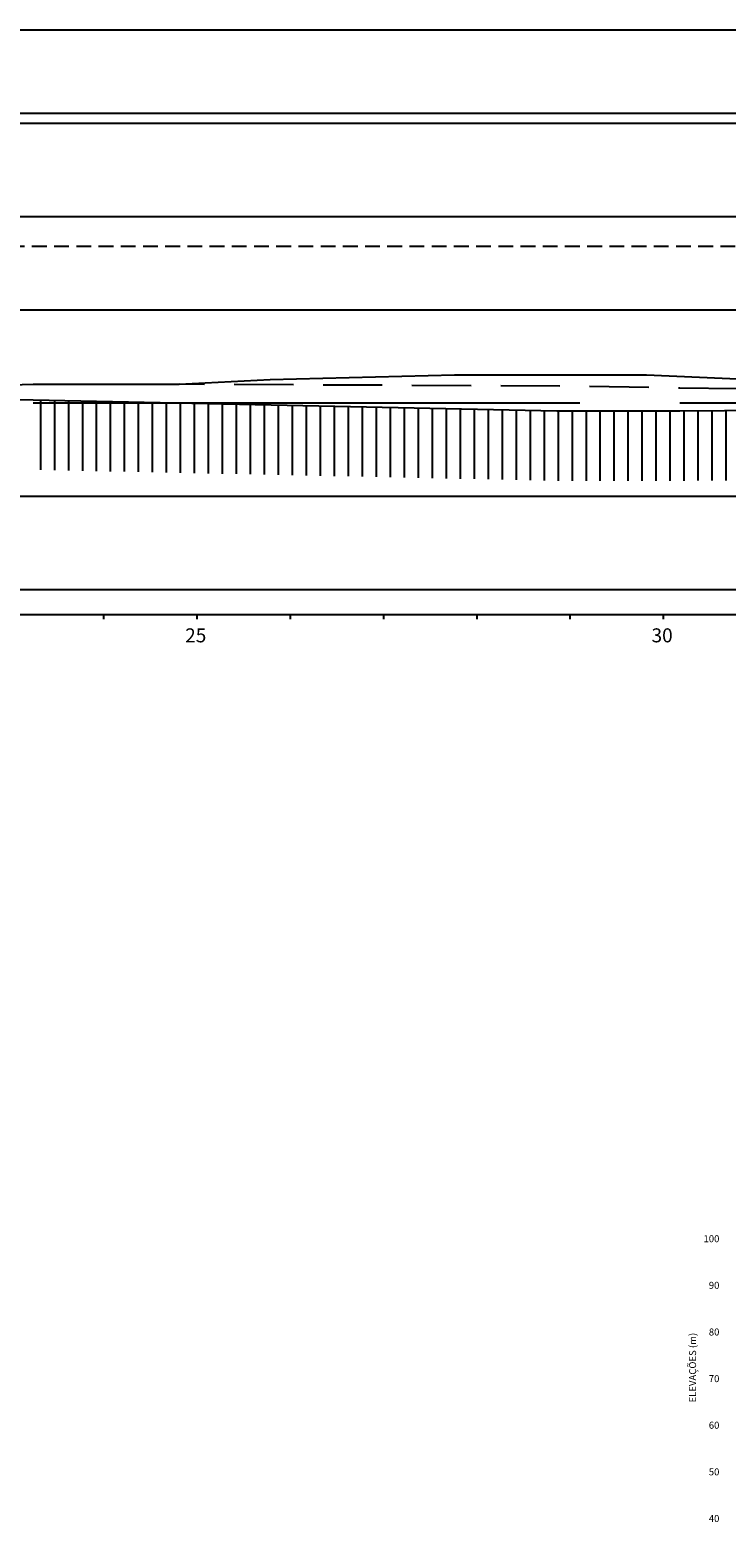
# Model space of a CAD drawing. Extents: x -800 to 644, y -212 to 120.
# Drawn here: x -228 to -79, y -202 to 118 of the extents above; entities that cross this region are included whole.
import ezdxf
from ezdxf.enums import TextEntityAlignment as Align

# ---------------------------------------------------------------- set-up
doc = ezdxf.new("R2010")
doc.units = 0
doc.linetypes.add('DASHED', pattern=[19.05, 12.7, -6.35])
doc.linetypes.add('HIDDEN2', pattern=[4.7625, 3.175, -1.5875])
doc.layers.get('0').update_dxf_attribs({"color": 2, "linetype": 'CONTINUOUS'})
doc.layers.get('DEFPOINTS').update_dxf_attribs({"linetype": 'CONTINUOUS'})
for name, color, linetype in [('arranjo', 252, 'HIDDEN2'), ('GEO-CONTATO', 4, 'DASHED'), ('GEO-TP ROCH', 4, 'ROCHA1'), ('GER-TEXTO REGUA 60', 14, 'CONTINUOUS'), ('TEXTO', 2, 'CONTINUOUS'), ('TOP-PERFIL', 7, 'CONTINUOUS'), ('TOPO ROCHOSO', 2, 'CONTINUOUS')]:
    doc.layers.add(name, color=color, linetype=linetype)
doc.styles.add('2000-MET-R060', font='ROMANS.shx', dxfattribs={"height": 3})
doc.styles.add('REG 60 ESC 1-100', font='ROMANS.shx', dxfattribs={"height": 0.15})
doc.styles.add('REG080', font='ROMANS.shx', dxfattribs={"height": 2})
doc.linetypes.add('ROCHA1', pattern='A,9,-1,[157,ACADUTIL.SHX,S=2,R=0,X=-1,Y=0],-1', length=11)
doc.dimstyles.new('GER-DIM-1-100 MODEL-A3', dxfattribs={"dimscale": 0.25, "dimtxt": 0.15, "dimasz": 1, "dimexe": 1.25, "dimexo": 0.625, "dimgap": 0.2, "dimtad": 1, "dimzin": 0, "dimtxsty": 'REG 60 ESC 1-100', "dimcen": 2, "dimclrd": 7, "dimclre": 7, "dimclrt": 14, "dimaunit": 1, "dimadec": 4, "dimazin": 2, "dimtfac": 1, "dimtmove": 2, "dimatfit": 3, "dimfxl": 1.7, "dimlwd": -1, "dimlwe": -1, "dimarcsym": 0})

# ---------------------------------------------------------------- blocks, each defined once
blk = doc.blocks.new('*D90')
at = {"layer": 'DEFPOINTS', "color": 0}
for p in [(561.04, 100.57), (-472.04, 72.02), (561.04, 72.17)]:
    blk.add_point(p, dxfattribs=at)
at = {"layer": 'TEXTO', "color": 7, "linetype": 'Continuous'}
for p, q in [((-472.04, 72.17), (-472.04, 100.89)), ((-469.54, 100.57), (558.54, 100.57)), ((561.04, 72.33), (561.04, 100.89))]:
    blk.add_line(p, q, dxfattribs=at)
at = {"layer": 'TEXTO', "color": 7}
for points in [[(-469.54, 100.99), (-469.54, 100.16), (-472.04, 100.57)], [(558.54, 100.99), (558.54, 100.16), (561.04, 100.57)]]:
    blk.add_solid(points, dxfattribs=at)
at = {"layer": 'TEXTO', "color": 14, "lineweight": 9, "insert": (215.99, 103.76), "char_height": 3, "attachment_point": 5, "style": '2000-MET-R060'}
blk.add_mtext('BARRAGEM', dxfattribs=at)

msp = doc.modelspace()

# ---------------------------------------------------------------- linework, layer by layer
at = {"flags": 128}
for points in [[(-226.139, 39.07), (-226.139, 24.066)], [(-223.139, 39.007), (-223.139, 24.003)], [(-220.139, 38.944), (-220.139, 23.94)], [(-217.139, 38.881), (-217.139, 23.877)], [(-214.139, 38.818), (-214.139, 23.814)], [(-211.139, 38.755), (-211.139, 23.751)], [(-208.139, 38.692), (-208.139, 23.688)], [(-205.139, 38.629), (-205.139, 23.625)], [(-202.139, 38.566), (-202.139, 23.563)], [(-199.139, 38.503), (-199.139, 23.5)], [(-196.139, 38.44), (-196.139, 23.437)], [(-193.139, 38.377), (-193.139, 23.374)], [(-190.139, 38.314), (-190.139, 23.311)], [(-187.139, 38.251), (-187.139, 23.248)], [(-184.139, 38.188), (-184.139, 23.185)], [(-181.139, 38.125), (-181.139, 23.122)], [(-178.139, 38.062), (-178.139, 23.059)], [(-175.139, 37.999), (-175.139, 22.996)], [(-172.139, 37.936), (-172.139, 22.933)], [(-169.139, 37.873), (-169.139, 22.87)], [(-166.139, 37.81), (-166.139, 22.807)], [(-163.139, 37.747), (-163.139, 22.744)], [(-160.139, 37.684), (-160.139, 22.681)], [(-157.139, 37.621), (-157.139, 22.618)], [(-154.139, 37.558), (-154.139, 22.555)], [(-151.139, 37.495), (-151.139, 22.492)], [(-148.139, 37.432), (-148.139, 22.429)], [(-145.139, 37.369), (-145.139, 22.366)], [(-142.139, 37.306), (-142.139, 22.303)], [(-139.139, 37.243), (-139.139, 22.24)], [(-136.139, 37.18), (-136.139, 22.177)], [(-133.139, 37.117), (-133.139, 22.114)], [(-130.139, 37.054), (-130.139, 22.051)], [(-127.139, 36.991), (-127.139, 21.988)], [(-124.139, 36.928), (-124.139, 21.925)], [(-121.139, 36.866), (-121.139, 21.862)], [(-118.139, 36.803), (-118.139, 21.799)], [(-115.139, 36.744), (-115.139, 21.743)], [(-112.139, 36.732), (-112.139, 21.732)], [(-109.139, 36.726), (-109.139, 21.721)], [(-106.139, 36.726), (-106.139, 21.726)], [(-103.139, 36.727), (-103.139, 21.727)], [(-100.139, 36.727), (-100.139, 21.727)], [(-97.139, 36.727), (-97.139, 21.727)], [(-94.139, 36.727), (-94.139, 21.727)], [(-91.139, 36.727), (-91.139, 21.727)], [(-88.139, 36.734), (-88.139, 21.733)], [(-85.139, 36.757), (-85.139, 21.756)], [(-82.139, 36.78), (-82.139, 21.779)], [(-79.139, 36.803), (-79.139, 21.802)]]:
    msp.add_lwpolyline(points, dxfattribs=at)
at = {"layer": 'arranjo', "flags": 128}
msp.add_lwpolyline([(-485.119, 72.016), (561.042, 72.016)], dxfattribs=at)
at = {"layer": 'GEO-CONTATO', "flags": 128}
msp.add_lwpolyline([(75.439, 38.435), (73.855, 39.149), (72.12, 39.953), (66.062, 39.993), (-88.997, 41.563), (-110.497, 41.987), (-196.303, 42.416)], dxfattribs=at)
at = {"layer": 'GEO-TP ROCH', "flags": 128}
for points in [[(-249.153, 39.303), (-243.5, 39.322), (-237.191, 39.322), (-227.653, 39.101), (-115.37, 36.744), (-110.497, 36.726)], [(-110.497, 36.726), (-88.997, 36.727), (73.281, 37.971), (75.439, 37.981), (96.939, 38.078), (121.285, 38.184)]]:
    msp.add_lwpolyline(points, dxfattribs=at)
at = {"layer": 'TOP-PERFIL', "color": 251}
for p, q in [((-780.609, 118.416), (627.428, 118.416)), ((-780.609, 98.416), (627.428, 98.416)), ((-780.609, 78.416), (627.428, 78.416)), ((-780.609, 58.416), (103.918, 58.416)), ((-227.653, 38.416), (-110.497, 38.416)), ((-88.997, 38.416), (75.439, 38.416)), ((-780.609, 18.416), (627.428, 18.416))]:
    msp.add_line(p, q, dxfattribs=at)
at = {"layer": 'TOP-PERFIL', "color": 2}
msp.add_line((-780.609, -1.584), (627.428, -1.584), dxfattribs=at)
at = {"layer": 'TOP-PERFIL', "color": 4, "flags": 128}
msp.add_lwpolyline([(-237.158, 42.135), (-227.659, 42.416), (-210.919, 42.416), (-196.342, 42.416), (-176.896, 43.416), (-137.348, 44.416), (-96.191, 44.416), (-73.436, 43.416), (49.129, 42.416), (74.249, 41.416), (99.232, 40.416), (118.424, 39.416), (120.773, 38.416), (122.982, 37.416), (125.217, 36.416), (126.242, 35.416), (127.467, 34.416), (128.636, 33.416), (129.726, 32.416), (157.458, 31.416), (197.14, 31.416), (219.139, 32.416)], dxfattribs=at)
at = {"layer": 'TOPO ROCHOSO'}
for p, q in [((-218.639, -6.946), (-217.199, -6.946)), ((-118.639, -6.946), (-117.199, -6.946))]:
    msp.add_line(p, q, dxfattribs=at)
msp.add_lwpolyline([(-692.572, -6.946), (627.428, -6.946)], dxfattribs=at)
at = {"layer": 'TOPO ROCHOSO', "color": 2}
for points in [[(-212.572, -6.946), (-212.572, -7.946)], [(-172.572, -6.946), (-172.572, -7.946)], [(-152.572, -6.946), (-152.572, -7.946)], [(-132.572, -6.946), (-132.572, -7.946)], [(-112.572, -6.946), (-112.572, -7.946)]]:
    msp.add_lwpolyline(points, dxfattribs=at)
at = {"layer": 'TOPO ROCHOSO', "color": 4}
for points in [[(-192.572, -6.946), (-192.572, -7.946)], [(-92.572, -6.946), (-92.572, -7.946)]]:
    msp.add_lwpolyline(points, dxfattribs=at)

# ---------------------------------------------------------------- texts
at = {"layer": 'GER-TEXTO REGUA 60', "color": 14, "char_height": 1.5, "attachment_point": 6, "style": 'REG080'}
for s, insert in [('100', (-80.536, -140.983)), ('90', (-80.536, -150.983)), ('80', (-80.536, -160.983)), ('70', (-80.536, -170.983)), ('60', (-80.536, -180.983)), ('50', (-80.536, -190.983)), ('40', (-80.536, -200.983))]:
    msp.add_mtext(s, dxfattribs=dict(at, insert=insert))
at = {"layer": 'GER-TEXTO REGUA 60', "color": 14, "insert": (-85.067, -168.431), "char_height": 1.5, "attachment_point": 8, "rotation": 90, "style": 'REG080'}
msp.add_mtext('ELEVAÇÕES (m)', dxfattribs=at)
at = {"layer": 'TEXTO', "lineweight": 9, "style": '2000-MET-R060'}
for s, p in [('25', (-192.823, -11.416)), ('30', (-92.823, -11.416))]:
    msp.add_text(s, height=3, dxfattribs=at).set_placement(p, align=Align.MIDDLE_CENTER)

# ---------------------------------------------------------------- dimensions: what is measured, and where the dimension line sits
at = {"layer": 'TEXTO', "lineweight": 9}
dim = msp.add_linear_dim(base=(561.042, 100.573), p1=(-472.039, 72.016), p2=(561.042, 72.172), text='BARRAGEM', dimstyle='GER-DIM-1-100 MODEL-A3', override={"dimtxt": 3, "dimasz": 10, "dimpost": ' ', "dimtxsty": '2000-MET-R060', "dimfxl": 1.3}, dxfattribs=at)
dim.commit()
dim.dimension.update_dxf_attribs({"geometry": '*D90', "text_midpoint": (215.986, 103.761), "dimtype": 160})

doc.saveas('drawing.dxf')
